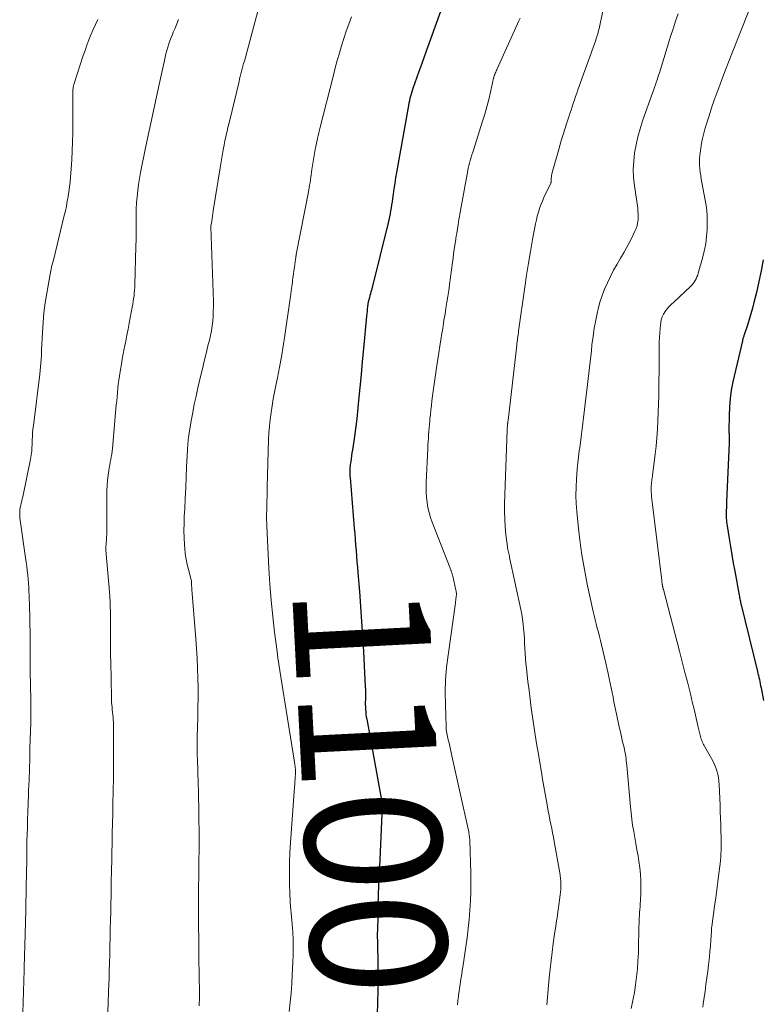
# Model space of a CAD drawing. Units: feet. Extents: x 1940000 to 1945055, y 570000 to 575010.
# Drawn here: x 1940003 to 1940112, y 572100 to 572245 of the extents above; entities that cross this region are included whole.
import ezdxf
from ezdxf.enums import TextEntityAlignment as Align

# ---------------------------------------------------------------- set-up
doc = ezdxf.new("R2010")
doc.units = ezdxf.units.FT
doc.header["$LTSCALE"] = 100
doc.header["$MEASUREMENT"] = 0
for name, color, linetype, lineweight in [('CONTOUR INDEX', 32, 'Continuous', 25), ('CONTOUR INDEX LABEL', 7, 'Continuous', 15), ('CONTOUR INTERMEDIATE', 40, 'Continuous', 15)]:
    doc.layers.add(name, color=color, linetype=linetype, lineweight=lineweight)
doc.styles.add('slant', font='romans.shx', dxfattribs={"oblique": 14.999978})

msp = doc.modelspace()

# ---------------------------------------------------------------- linework, layer by layer
at = {"layer": 'CONTOUR INDEX', "flags": 128}
for points, elevation in [([(1940064.8, 572245.97), (1940062.72, 572240.17), (1940062.36, 572239.17), (1940062.01, 572238.18), (1940061.65, 572237.18), (1940061.3, 572236.18), (1940060.82, 572234.84), (1940060.71, 572234.51), (1940060.6, 572234.19), (1940060.51, 572233.86), (1940060.41, 572233.53), (1940060.33, 572233.19), (1940060.25, 572232.86), (1940060.18, 572232.52), (1940060.12, 572232.19), (1940058.34, 572222.33), (1940058.21, 572221.54), (1940058.08, 572220.75), (1940057.96, 572219.96), (1940057.84, 572219.16), (1940057.75, 572218.47), (1940057.69, 572218.02), (1940057.62, 572217.58), (1940057.55, 572217.13), (1940057.48, 572216.69), (1940057.4, 572216.25), (1940057.31, 572215.81), (1940057.21, 572215.37), (1940057.11, 572214.93), (1940054.66, 572205.09), (1940054.59, 572204.81), (1940054.52, 572204.54), (1940054.45, 572204.27), (1940054.37, 572204), (1940054.22, 572203.48), (1940054.19, 572203.37), (1940054.1, 572202.65), (1940054.06, 572202.3), (1940054.02, 572201.96), (1940053.98, 572201.61), (1940053.95, 572201.26), (1940053.51, 572196.49), (1940053.33, 572194.59), (1940053.15, 572192.69), (1940052.97, 572190.79), (1940052.78, 572188.89), (1940052.62, 572187.27), (1940052.51, 572186.18), (1940052.38, 572185.09), (1940052.23, 572184), (1940052.07, 572182.92), (1940051.87, 572181.61), (1940051.81, 572181.17), (1940051.75, 572180.74), (1940051.68, 572180.31), (1940051.62, 572179.88), (1940051.57, 572179.49), (1940051.54, 572179.26), (1940051.52, 572179.02), (1940051.51, 572178.78), (1940051.5, 572178.53), (1940051.5, 572178.29), (1940051.51, 572178.05), (1940051.52, 572177.81), (1940051.54, 572177.57), (1940052.14, 572170.15), (1940052.21, 572169.32), (1940052.28, 572168.5), (1940052.34, 572167.68), (1940052.41, 572166.85), (1940052.47, 572166.03), (1940052.54, 572165.21), (1940052.61, 572164.39), (1940052.67, 572163.56), (1940052.9, 572160.81), (1940053.06, 572158.61), (1940053.22, 572156.41), (1940053.36, 572154.21), (1940053.49, 572152.01), (1940053.76, 572146.86), (1940053.78, 572146.42), (1940053.79, 572145.99), (1940053.79, 572145.55), (1940053.78, 572145.11), (1940053.78, 572144.97), (1940053.77, 572144.61), (1940053.77, 572144.24), (1940053.78, 572143.88), (1940053.8, 572143.52), (1940053.83, 572143.16), (1940053.86, 572142.8), (1940053.91, 572142.44), (1940053.97, 572142.08), (1940056.15, 572130.18), (1940056.17, 572130.09), (1940056.18, 572130), (1940056.19, 572129.91), (1940056.2, 572129.82), (1940056.21, 572129.73), (1940056.22, 572129.64), (1940056.22, 572129.55), (1940056.23, 572129.46), (1940056.22, 572129.16), (1940056.22, 572128.92), (1940056.22, 572128.69), (1940056.21, 572128.45), (1940056.2, 572128.21), (1940055.79, 572119.26), (1940055.73, 572117.73), (1940055.67, 572116.2), (1940055.63, 572114.67), (1940055.59, 572113.14), (1940055.54, 572111.13), (1940055.53, 572110.61), (1940055.53, 572110.09), (1940055.54, 572109.56), (1940055.55, 572109.04), (1940055.56, 572108.52), (1940055.58, 572108), (1940055.59, 572107.47), (1940055.6, 572106.95), (1940055.61, 572106.08), (1940055.62, 572105.12), (1940055.62, 572104.16), (1940055.61, 572103.2), (1940055.59, 572102.25), (1940055.49, 572098.72)], 1100), ([(1940112.17, 572209.5), (1940111.89, 572207.91), (1940111.56, 572206.32), (1940111.2, 572204.74), (1940110.83, 572203.27), (1940110.62, 572202.43), (1940110.39, 572201.59), (1940110.14, 572200.76), (1940109.87, 572199.94), (1940109.4, 572198.5), (1940109.36, 572198.4), (1940109.33, 572198.29), (1940109.29, 572198.18), (1940109.26, 572198.07), (1940109.22, 572197.97), (1940109.19, 572197.86), (1940109.16, 572197.75), (1940109.13, 572197.64), (1940107.74, 572191.6), (1940107.5, 572190.38), (1940107.32, 572189.15), (1940107.22, 572187.91), (1940107.17, 572186.66), (1940107.15, 572184.4), (1940107.16, 572184.28), (1940107.16, 572184.16), (1940107.17, 572184.03), (1940107.17, 572183.91), (1940107.18, 572183.79), (1940107.19, 572183.67), (1940107.19, 572183.55), (1940107.2, 572183.42), (1940107.2, 572183.31), (1940107.19, 572183.14), (1940107.19, 572182.96), (1940107.19, 572182.78), (1940107.18, 572182.61), (1940106.82, 572174.03), (1940106.81, 572173.72), (1940106.8, 572173.41), (1940106.78, 572173.1), (1940106.77, 572172.79), (1940106.77, 572172.75), (1940106.76, 572172.46), (1940106.76, 572172.18), (1940106.76, 572171.89), (1940106.77, 572171.6), (1940106.79, 572171.32), (1940106.81, 572171.03), (1940106.85, 572170.75), (1940106.89, 572170.46), (1940107.19, 572168.62), (1940107.39, 572167.42), (1940107.59, 572166.21), (1940107.8, 572165.01), (1940108.02, 572163.81), (1940108.67, 572160.27), (1940108.7, 572160.09), (1940108.73, 572159.92), (1940108.77, 572159.74), (1940108.8, 572159.57), (1940108.83, 572159.39), (1940108.87, 572159.22), (1940108.91, 572159.04), (1940108.95, 572158.87), (1940111.33, 572149.07), (1940111.41, 572148.78), (1940111.48, 572148.48), (1940111.55, 572148.19), (1940111.62, 572147.89), (1940111.68, 572147.6), (1940111.75, 572147.3), (1940111.81, 572147), (1940111.87, 572146.71), (1940112.21, 572144.81)], 1080)]:
    msp.add_lwpolyline(points, dxfattribs=dict(at, elevation=elevation))
at = {"layer": 'CONTOUR INTERMEDIATE', "flags": 128}
for points, elevation in [([(1940089.02, 572248.03), (1940088.13, 572243.66), (1940088.08, 572243.42), (1940088.02, 572243.18), (1940087.96, 572242.94), (1940087.89, 572242.7), (1940087.83, 572242.46), (1940087.75, 572242.23), (1940087.67, 572241.99), (1940087.59, 572241.76), (1940084.99, 572234.48), (1940084.82, 572233.98), (1940084.64, 572233.49), (1940084.47, 572232.99), (1940084.3, 572232.49), (1940084.14, 572231.99), (1940083.97, 572231.5), (1940083.81, 572231), (1940083.64, 572230.5), (1940083.37, 572229.64), (1940083.07, 572228.7), (1940082.78, 572227.77), (1940082.5, 572226.83), (1940082.23, 572225.89), (1940081.2, 572222.32), (1940081.15, 572222.11), (1940081.11, 572221.89), (1940081.09, 572221.68), (1940081.07, 572221.46), (1940081.07, 572221.14), (1940081.06, 572221.08), (1940081.06, 572221.03), (1940081.06, 572220.97), (1940081.05, 572220.92), (1940081.04, 572220.86), (1940081.03, 572220.81), (1940081.01, 572220.76), (1940080.99, 572220.71), (1940080.24, 572219.2), (1940079.99, 572218.68), (1940079.76, 572218.15), (1940079.55, 572217.61), (1940079.35, 572217.06), (1940079.18, 572216.5), (1940079.02, 572215.94), (1940078.89, 572215.38), (1940078.77, 572214.81), (1940078.33, 572212.48), (1940078.02, 572210.75), (1940077.72, 572209.01), (1940077.45, 572207.27), (1940077.19, 572205.52), (1940076.27, 572199.06), (1940076.24, 572198.8), (1940076.2, 572198.53), (1940076.17, 572198.27), (1940076.13, 572198.01), (1940076.13, 572197.99), (1940076.1, 572197.74), (1940076.07, 572197.49), (1940076.03, 572197.23), (1940076, 572196.98), (1940074.72, 572185.94), (1940074.71, 572185.85), (1940074.7, 572185.75), (1940074.69, 572185.66), (1940074.68, 572185.56), (1940074.67, 572185.47), (1940074.66, 572185.37), (1940074.65, 572185.28), (1940074.64, 572185.18), (1940074.64, 572185.11), (1940074.63, 572184.98), (1940074.62, 572184.84), (1940074.61, 572184.71), (1940074.61, 572184.58), (1940074.22, 572173.68), (1940074.21, 572172.56), (1940074.23, 572171.44), (1940074.3, 572170.33), (1940074.41, 572169.22), (1940074.63, 572167.39), (1940074.66, 572167.19), (1940074.69, 572167), (1940074.73, 572166.8), (1940074.78, 572166.6), (1940074.82, 572166.41), (1940074.87, 572166.21), (1940074.92, 572166.01), (1940074.96, 572165.82), (1940076.59, 572158.2), (1940076.73, 572157.49), (1940076.85, 572156.78), (1940076.94, 572156.06), (1940077.01, 572155.34), (1940077.07, 572154.62), (1940077.12, 572153.9), (1940077.16, 572153.18), (1940077.2, 572152.46), (1940077.24, 572151.72), (1940077.29, 572150.99), (1940077.36, 572150.27), (1940077.43, 572149.54), (1940077.65, 572147.61), (1940077.81, 572146.31), (1940077.97, 572145.01), (1940078.14, 572143.71), (1940078.32, 572142.41), (1940078.51, 572141.11), (1940078.71, 572139.81), (1940078.92, 572138.51), (1940079.13, 572137.22), (1940079.62, 572134.33), (1940079.8, 572133.26), (1940079.99, 572132.2), (1940080.17, 572131.13), (1940080.36, 572130.07), (1940080.52, 572129.22), (1940080.63, 572128.58), (1940080.75, 572127.95), (1940080.88, 572127.31), (1940081.01, 572126.68), (1940081.14, 572126.05), (1940081.27, 572125.41), (1940081.39, 572124.77), (1940081.5, 572124.14), (1940082.33, 572119.52), (1940082.39, 572119.12), (1940082.44, 572118.72), (1940082.47, 572118.32), (1940082.48, 572117.92), (1940082.48, 572117.51), (1940082.46, 572117.11), (1940082.43, 572116.71), (1940082.39, 572116.3), (1940082.2, 572114.86), (1940082.13, 572114.33), (1940082.05, 572113.79), (1940081.97, 572113.26), (1940081.89, 572112.73), (1940081.81, 572112.2), (1940081.73, 572111.66), (1940081.65, 572111.13), (1940081.57, 572110.6), (1940081.36, 572109.15), (1940081.19, 572107.9), (1940081.04, 572106.64), (1940080.9, 572105.38), (1940080.78, 572104.12), (1940080.42, 572100.15)], 1092), ([(1940038.39, 572247.48), (1940036.01, 572238.7), (1940035.91, 572238.32), (1940035.81, 572237.95), (1940035.71, 572237.57), (1940035.61, 572237.2), (1940035.51, 572236.82), (1940035.41, 572236.44), (1940035.32, 572236.07), (1940035.23, 572235.69), (1940033.87, 572230.04), (1940033.74, 572229.5), (1940033.61, 572228.95), (1940033.48, 572228.41), (1940033.36, 572227.86), (1940033.3, 572227.6), (1940033.21, 572227.18), (1940033.12, 572226.76), (1940033.04, 572226.34), (1940032.96, 572225.92), (1940032.91, 572225.66), (1940032.85, 572225.37), (1940032.8, 572225.08), (1940032.75, 572224.79), (1940032.71, 572224.5), (1940032.66, 572224.21), (1940032.62, 572223.92), (1940032.57, 572223.63), (1940032.53, 572223.34), (1940031.45, 572216.7), (1940031.39, 572216.32), (1940031.33, 572215.95), (1940031.27, 572215.57), (1940031.22, 572215.19), (1940031.1, 572214.44), (1940031.1, 572214.37), (1940031.46, 572203.38), (1940031.46, 572202.67), (1940031.45, 572201.96), (1940031.42, 572201.24), (1940031.36, 572200.53), (1940031.27, 572199.83), (1940031.17, 572199.12), (1940031.03, 572198.43), (1940030.88, 572197.73), (1940030.67, 572196.88), (1940030.39, 572195.76), (1940030.12, 572194.65), (1940029.85, 572193.53), (1940029.59, 572192.41), (1940029.19, 572190.72), (1940028.92, 572189.52), (1940028.66, 572188.31), (1940028.43, 572187.1), (1940028.22, 572185.89), (1940027.91, 572184.06), (1940027.86, 572183.75), (1940027.82, 572183.45), (1940027.78, 572183.15), (1940027.75, 572182.84), (1940027.72, 572182.54), (1940027.69, 572182.23), (1940027.67, 572181.93), (1940027.66, 572181.62), (1940027.54, 572179.15), (1940027.47, 572177.6), (1940027.4, 572176.06), (1940027.32, 572174.51), (1940027.25, 572172.97), (1940027.19, 572171.87), (1940027.16, 572170.82), (1940027.15, 572169.77), (1940027.18, 572168.72), (1940027.23, 572167.67), (1940027.26, 572167.16), (1940027.34, 572166.37), (1940027.45, 572165.58), (1940027.6, 572164.81), (1940027.79, 572164.04), (1940028.2, 572162.53), (1940028.23, 572162.43), (1940028.24, 572162.22), (1940028.25, 572162.15), (1940028.26, 572161.81), (1940028.27, 572161.64), (1940028.28, 572161.47), (1940028.29, 572161.3), (1940028.3, 572161.13), (1940028.9, 572153.89), (1940029.01, 572152.45), (1940029.09, 572151.01), (1940029.15, 572149.57), (1940029.19, 572148.13), (1940029.21, 572146.68), (1940029.21, 572145.24), (1940029.19, 572143.8), (1940029.16, 572142.36), (1940029.08, 572139.42), (1940029.08, 572139.03), (1940029.07, 572138.64), (1940029.07, 572138.24), (1940029.08, 572137.85), (1940029.08, 572137.46), (1940029.09, 572137.06), (1940029.1, 572136.67), (1940029.11, 572136.28), (1940029.23, 572132.61), (1940029.26, 572131.51), (1940029.29, 572130.4), (1940029.32, 572129.29), (1940029.33, 572128.19), (1940029.35, 572127.08), (1940029.36, 572125.98), (1940029.36, 572124.87), (1940029.36, 572123.77), (1940029.34, 572120.44), (1940029.34, 572119.94), (1940029.33, 572119.44), (1940029.32, 572118.95), (1940029.31, 572118.45), (1940029.3, 572117.95), (1940029.29, 572117.46), (1940029.28, 572116.96), (1940029.28, 572116.46), (1940029.27, 572115.83), (1940029.26, 572115.02), (1940029.26, 572114.21), (1940029.26, 572113.39), (1940029.27, 572112.58), (1940029.31, 572108.93), (1940029.32, 572107.66), (1940029.34, 572106.38), (1940029.37, 572105.11), (1940029.4, 572103.83), (1940029.42, 572102.55), (1940029.42, 572101.28), (1940029.4, 572100)], 1108), ([(1940051.75, 572245.17), (1940051.36, 572244.12), (1940050.98, 572243.07), (1940050.63, 572242), (1940050.29, 572240.93), (1940049.97, 572239.86), (1940049.66, 572238.78), (1940049.36, 572237.7), (1940049.08, 572236.61), (1940047.1, 572228.78), (1940047.01, 572228.43), (1940046.93, 572228.09), (1940046.84, 572227.75), (1940046.76, 572227.4), (1940046.68, 572227.06), (1940046.61, 572226.71), (1940046.54, 572226.36), (1940046.48, 572226.01), (1940045.93, 572222.76), (1940045.87, 572222.38), (1940045.81, 572222), (1940045.76, 572221.63), (1940045.7, 572221.25), (1940045.65, 572220.87), (1940045.59, 572220.49), (1940045.53, 572220.12), (1940045.46, 572219.74), (1940043.63, 572210.31), (1940043.62, 572210.22), (1940043.6, 572210.13), (1940043.59, 572210.04), (1940043.57, 572209.95), (1940043.56, 572209.86), (1940043.55, 572209.77), (1940043.54, 572209.68), (1940043.52, 572209.59), (1940043.51, 572209.51), (1940043.5, 572209.42), (1940043.49, 572209.33), (1940043.48, 572209.24), (1940043.36, 572208.42), (1940043.29, 572207.92), (1940043.22, 572207.42), (1940043.15, 572206.92), (1940043.08, 572206.42), (1940043.06, 572206.22), (1940042.98, 572205.62), (1940042.9, 572205.02), (1940042.82, 572204.42), (1940042.74, 572203.82), (1940041.97, 572198.41), (1940041.73, 572196.85), (1940041.48, 572195.29), (1940041.19, 572193.74), (1940040.88, 572192.19), (1940040.65, 572191.08), (1940040.45, 572190.09), (1940040.26, 572189.09), (1940040.09, 572188.1), (1940039.93, 572187.1), (1940039.79, 572186.1), (1940039.69, 572185.09), (1940039.61, 572184.09), (1940039.57, 572183.08), (1940039.38, 572176.18), (1940039.36, 572175.68), (1940039.35, 572175.18), (1940039.34, 572174.68), (1940039.32, 572174.18), (1940039.32, 572174.09), (1940039.31, 572173.63), (1940039.3, 572173.17), (1940039.29, 572172.71), (1940039.28, 572172.25), (1940039.28, 572171.79), (1940039.28, 572171.33), (1940039.29, 572170.87), (1940039.31, 572170.41), (1940039.61, 572164.24), (1940039.75, 572161.89), (1940039.93, 572159.53), (1940040.17, 572157.18), (1940040.45, 572154.84), (1940040.82, 572152), (1940040.95, 572151.08), (1940041.08, 572150.15), (1940041.22, 572149.23), (1940041.37, 572148.31), (1940041.52, 572147.38), (1940041.67, 572146.46), (1940041.82, 572145.54), (1940041.97, 572144.62), (1940043.37, 572135.8), (1940043.39, 572135.69), (1940043.4, 572135.58), (1940043.42, 572135.47), (1940043.44, 572135.36), (1940043.45, 572135.25), (1940043.47, 572135.14), (1940043.48, 572135.03), (1940043.49, 572134.92), (1940043.5, 572134.78), (1940043.51, 572134.59), (1940043.51, 572134.41), (1940043.51, 572134.22), (1940043.5, 572134.04), (1940043.48, 572133.64), (1940043.46, 572133.26), (1940043.43, 572132.87), (1940043.41, 572132.49), (1940043.38, 572132.1), (1940042.79, 572124), (1940042.71, 572122.53), (1940042.65, 572121.06), (1940042.64, 572119.59), (1940042.65, 572118.12), (1940042.7, 572116.25), (1940042.72, 572115.71), (1940042.75, 572115.18), (1940042.79, 572114.65), (1940042.84, 572114.12), (1940042.89, 572113.59), (1940042.94, 572113.06), (1940042.98, 572112.53), (1940043.02, 572111.99), (1940043.11, 572110.84), (1940043.17, 572109.73), (1940043.2, 572108.63), (1940043.19, 572107.52), (1940043.15, 572106.41), (1940043.05, 572104.58), (1940042.96, 572103.24), (1940042.86, 572101.89), (1940042.74, 572100.55), (1940042.6, 572099.2)], 1104), ([(1940076.5, 572244.99), (1940076.32, 572244.58), (1940076.13, 572244.17), (1940073.14, 572237.57), (1940073.07, 572237.41), (1940072.99, 572237.25), (1940072.92, 572237.08), (1940072.85, 572236.92), (1940072.77, 572236.73), (1940072.75, 572236.66), (1940072.72, 572236.59), (1940072.7, 572236.52), (1940072.68, 572236.46), (1940072.66, 572236.39), (1940072.64, 572236.32), (1940072.63, 572236.25), (1940072.61, 572236.18), (1940072.15, 572234.14), (1940071.89, 572233.06), (1940071.61, 572231.98), (1940071.31, 572230.91), (1940070.99, 572229.85), (1940069.65, 572225.6), (1940069.61, 572225.47), (1940069.56, 572225.33), (1940069.52, 572225.2), (1940069.47, 572225.07), (1940069.42, 572224.94), (1940069.38, 572224.8), (1940069.33, 572224.67), (1940069.29, 572224.54), (1940069.16, 572224.08), (1940069.06, 572223.72), (1940068.97, 572223.35), (1940068.89, 572222.99), (1940068.81, 572222.62), (1940067.64, 572216.23), (1940067.58, 572215.85), (1940067.51, 572215.48), (1940067.46, 572215.1), (1940067.4, 572214.72), (1940067.31, 572214), (1940067.31, 572213.99), (1940067.3, 572213.97), (1940067.3, 572213.96), (1940067.3, 572213.94), (1940067.29, 572213.88), (1940067.28, 572213.86), (1940067.28, 572213.85), (1940067.28, 572213.83), (1940067.28, 572213.82), (1940067.19, 572213.4), (1940067.15, 572213.18), (1940067.11, 572212.96), (1940067.07, 572212.74), (1940067.04, 572212.51), (1940066.92, 572211.69), (1940066.83, 572211.05), (1940066.74, 572210.41), (1940066.65, 572209.77), (1940066.56, 572209.13), (1940066.13, 572205.92), (1940066.01, 572205.04), (1940065.89, 572204.16), (1940065.75, 572203.28), (1940065.61, 572202.41), (1940065.47, 572201.53), (1940065.32, 572200.65), (1940065.18, 572199.78), (1940065.03, 572198.9), (1940065.01, 572198.74), (1940064.85, 572197.79), (1940064.7, 572196.83), (1940064.55, 572195.88), (1940064.4, 572194.92), (1940064.21, 572193.65), (1940064.06, 572192.63), (1940063.91, 572191.6), (1940063.78, 572190.57), (1940063.64, 572189.55), (1940063.55, 572188.8), (1940063.47, 572188.14), (1940063.4, 572187.49), (1940063.33, 572186.83), (1940063.26, 572186.17), (1940063.24, 572185.87), (1940063.19, 572185.36), (1940063.15, 572184.86), (1940063.11, 572184.35), (1940063.07, 572183.85), (1940063.03, 572183.34), (1940063, 572182.84), (1940062.97, 572182.33), (1940062.95, 572181.82), (1940062.72, 572176.84), (1940062.71, 572176.1), (1940062.72, 572175.35), (1940062.77, 572174.61), (1940062.85, 572173.88), (1940062.97, 572173.15), (1940063.13, 572172.42), (1940063.34, 572171.71), (1940063.59, 572171.01), (1940066.21, 572164.25), (1940066.25, 572164.16), (1940066.28, 572164.07), (1940066.32, 572163.98), (1940066.36, 572163.9), (1940066.39, 572163.81), (1940066.42, 572163.72), (1940066.45, 572163.63), (1940066.48, 572163.54), (1940066.49, 572163.51), (1940066.52, 572163.4), (1940066.55, 572163.29), (1940066.58, 572163.18), (1940066.6, 572163.08), (1940067.07, 572161.05), (1940067.09, 572160.94), (1940067.11, 572160.83), (1940067.12, 572160.72), (1940067.14, 572160.61), (1940067.14, 572160.51), (1940067.15, 572160.4), (1940067.14, 572160.29), (1940067.13, 572160.18), (1940067.11, 572159.98), (1940067.08, 572159.77), (1940067.05, 572159.57), (1940067.02, 572159.36), (1940066.99, 572159.15), (1940065.92, 572151.5), (1940065.71, 572149.68), (1940065.56, 572147.86), (1940065.51, 572146.03), (1940065.53, 572144.2), (1940065.63, 572141.05), (1940065.64, 572140.8), (1940065.66, 572140.54), (1940065.7, 572140.29), (1940065.74, 572140.04), (1940065.79, 572139.79), (1940065.84, 572139.54), (1940065.9, 572139.29), (1940065.95, 572139.04), (1940066.06, 572138.6), (1940066.17, 572138.13), (1940066.27, 572137.66), (1940066.38, 572137.19), (1940066.48, 572136.72), (1940068.91, 572125.76), (1940068.95, 572125.58), (1940068.98, 572125.4), (1940069.01, 572125.22), (1940069.04, 572125.03), (1940069.07, 572124.85), (1940069.09, 572124.67), (1940069.1, 572124.49), (1940069.11, 572124.3), (1940069.25, 572119.46), (1940069.26, 572118.11), (1940069.26, 572116.75), (1940069.21, 572115.4), (1940069.13, 572114.05), (1940069.02, 572112.7), (1940068.89, 572111.35), (1940068.72, 572110.01), (1940068.53, 572108.67), (1940068.08, 572105.69), (1940068, 572105.18), (1940067.92, 572104.66), (1940067.84, 572104.15), (1940067.76, 572103.64), (1940067.69, 572103.12), (1940067.61, 572102.61), (1940067.54, 572102.09), (1940067.47, 572101.58), (1940067.45, 572101.39), (1940067.37, 572100.78), (1940067.31, 572100.16)], 1096), ([(1940099.72, 572245.65), (1940099.33, 572244.54), (1940098.96, 572243.43), (1940098.6, 572242.32), (1940096.94, 572236.99), (1940096.83, 572236.63), (1940096.71, 572236.28), (1940096.6, 572235.92), (1940096.48, 572235.56), (1940096.36, 572235.21), (1940096.24, 572234.86), (1940096.12, 572234.5), (1940096, 572234.15), (1940094.49, 572229.91), (1940094.11, 572228.76), (1940093.78, 572227.59), (1940093.52, 572226.41), (1940093.3, 572225.21), (1940093.17, 572224.01), (1940093.11, 572222.8), (1940093.16, 572221.6), (1940093.28, 572220.39), (1940093.76, 572217.08), (1940093.8, 572216.65), (1940093.83, 572216.22), (1940093.83, 572215.79), (1940093.81, 572215.36), (1940093.75, 572214.94), (1940093.66, 572214.52), (1940093.53, 572214.12), (1940093.36, 572213.72), (1940093.11, 572213.2), (1940092.79, 572212.56), (1940092.46, 572211.91), (1940092.11, 572211.28), (1940091.75, 572210.66), (1940091.23, 572209.77), (1940090.73, 572208.88), (1940090.23, 572207.98), (1940089.76, 572207.07), (1940089.31, 572206.15), (1940088.9, 572205.21), (1940088.53, 572204.26), (1940088.22, 572203.28), (1940087.96, 572202.29), (1940087.87, 572201.89), (1940087.62, 572200.68), (1940087.39, 572199.47), (1940087.21, 572198.26), (1940087.05, 572197.03), (1940086.96, 572196.18), (1940086.78, 572194.53), (1940086.59, 572192.88), (1940086.4, 572191.23), (1940086.2, 572189.58), (1940085.8, 572186.34), (1940085.71, 572185.53), (1940085.61, 572184.72), (1940085.5, 572183.91), (1940085.4, 572183.1), (1940085.31, 572182.37), (1940085.25, 572181.93), (1940085.19, 572181.48), (1940085.13, 572181.04), (1940085.06, 572180.59), (1940085, 572180.14), (1940084.95, 572179.7), (1940084.9, 572179.25), (1940084.87, 572178.8), (1940084.76, 572177.32), (1940084.71, 572176.13), (1940084.7, 572174.94), (1940084.74, 572173.75), (1940084.82, 572172.57), (1940085.01, 572170.56), (1940085.26, 572168.38), (1940085.56, 572166.21), (1940085.93, 572164.04), (1940086.36, 572161.89), (1940087.23, 572157.91), (1940087.37, 572157.3), (1940087.52, 572156.68), (1940087.67, 572156.07), (1940087.83, 572155.46), (1940087.99, 572154.85), (1940088.15, 572154.24), (1940088.3, 572153.62), (1940088.45, 572153.01), (1940089.13, 572150.13), (1940089.29, 572149.45), (1940089.44, 572148.77), (1940089.58, 572148.08), (1940089.72, 572147.39), (1940089.86, 572146.71), (1940090, 572146.02), (1940090.14, 572145.33), (1940090.28, 572144.65), (1940090.9, 572141.7), (1940091.05, 572140.96), (1940091.22, 572140.22), (1940091.38, 572139.49), (1940091.55, 572138.75), (1940091.75, 572137.93), (1940091.82, 572137.6), (1940091.89, 572137.28), (1940091.95, 572136.95), (1940092, 572136.62), (1940092.05, 572136.29), (1940092.09, 572135.95), (1940092.13, 572135.62), (1940092.16, 572135.29), (1940092.69, 572129.22), (1940092.78, 572128.32), (1940092.89, 572127.41), (1940093.02, 572126.51), (1940093.17, 572125.61), (1940093.33, 572124.71), (1940093.49, 572123.82), (1940093.65, 572122.92), (1940093.81, 572122.02), (1940093.95, 572121.25), (1940094.09, 572120.29), (1940094.19, 572119.32), (1940094.23, 572118.34), (1940094.24, 572117.37), (1940094.2, 572116.26), (1940094.19, 572115.83), (1940094.17, 572115.41), (1940094.14, 572114.98), (1940094.1, 572114.56), (1940094.07, 572114.14), (1940094.04, 572113.72), (1940094.02, 572113.29), (1940094, 572112.87), (1940093.9, 572108.98), (1940093.86, 572107.81), (1940093.8, 572106.63), (1940093.71, 572105.45), (1940093.6, 572104.28), (1940093.46, 572103.11), (1940093.29, 572101.95), (1940093.06, 572100.79), (1940092.81, 572099.64)], 1088), ([(1940110.09, 572246.05), (1940107.72, 572240.15), (1940107.18, 572238.77), (1940106.64, 572237.39), (1940106.11, 572236.01), (1940105.6, 572234.62), (1940105.42, 572234.14), (1940105.01, 572232.98), (1940104.62, 572231.82), (1940104.24, 572230.66), (1940103.88, 572229.48), (1940103.64, 572228.69), (1940103.43, 572227.91), (1940103.24, 572227.12), (1940103.09, 572226.31), (1940102.97, 572225.51), (1940102.9, 572224.89), (1940102.85, 572224.39), (1940102.83, 572223.88), (1940102.84, 572223.38), (1940102.88, 572222.88), (1940102.94, 572222.38), (1940103.01, 572221.88), (1940103.09, 572221.38), (1940103.18, 572220.89), (1940103.68, 572218.26), (1940103.84, 572217.2), (1940103.95, 572216.13), (1940103.98, 572215.06), (1940103.97, 572213.99), (1940103.88, 572212.92), (1940103.74, 572211.86), (1940103.53, 572210.81), (1940103.27, 572209.76), (1940102.65, 572207.55), (1940102.57, 572207.28), (1940102.46, 572207.01), (1940102.34, 572206.75), (1940102.21, 572206.49), (1940102.06, 572206.25), (1940101.89, 572206.02), (1940101.7, 572205.8), (1940101.5, 572205.59), (1940099.05, 572203.32), (1940098.71, 572203), (1940098.39, 572202.66), (1940098.09, 572202.31), (1940097.8, 572201.94), (1940097.56, 572201.55), (1940097.36, 572201.15), (1940097.23, 572200.71), (1940097.14, 572200.26), (1940097.05, 572199.5), (1940096.99, 572198.82), (1940096.94, 572198.14), (1940096.92, 572197.45), (1940096.92, 572196.77), (1940096.93, 572196.09), (1940096.93, 572195.4), (1940096.93, 572194.72), (1940096.92, 572194.04), (1940096.88, 572190.78), (1940096.86, 572189.55), (1940096.83, 572188.32), (1940096.79, 572187.1), (1940096.73, 572185.87), (1940096.66, 572184.64), (1940096.57, 572183.41), (1940096.45, 572182.19), (1940096.32, 572180.97), (1940095.95, 572177.92), (1940095.92, 572177.71), (1940095.89, 572177.49), (1940095.86, 572177.27), (1940095.83, 572177.05), (1940095.8, 572176.83), (1940095.78, 572176.61), (1940095.76, 572176.4), (1940095.76, 572176.18), (1940095.76, 572175.88), (1940095.76, 572175.51), (1940095.78, 572175.14), (1940095.8, 572174.77), (1940095.84, 572174.4), (1940097.29, 572162.46), (1940097.31, 572162.33), (1940097.32, 572162.21), (1940097.34, 572162.09), (1940097.35, 572161.97), (1940097.37, 572161.85), (1940097.38, 572161.79), (1940097.39, 572161.73), (1940097.4, 572161.67), (1940097.41, 572161.62), (1940097.42, 572161.56), (1940097.44, 572161.5), (1940097.45, 572161.44), (1940097.47, 572161.39), (1940097.49, 572161.31), (1940097.51, 572161.25), (1940097.52, 572161.19), (1940097.54, 572161.12), (1940099.9, 572152.09), (1940100.3, 572150.52), (1940100.7, 572148.95), (1940101.1, 572147.38), (1940101.49, 572145.81), (1940101.83, 572144.42), (1940102.04, 572143.54), (1940102.25, 572142.67), (1940102.46, 572141.79), (1940102.66, 572140.91), (1940102.98, 572139.57), (1940103.03, 572139.37), (1940103.09, 572139.17), (1940103.16, 572138.97), (1940103.24, 572138.77), (1940103.32, 572138.58), (1940103.41, 572138.39), (1940103.51, 572138.21), (1940103.62, 572138.02), (1940104.61, 572136.33), (1940104.85, 572135.89), (1940105.06, 572135.44), (1940105.24, 572134.97), (1940105.4, 572134.49), (1940105.52, 572134), (1940105.62, 572133.51), (1940105.69, 572133.01), (1940105.73, 572132.51), (1940105.86, 572129.41), (1940105.89, 572128.48), (1940105.93, 572127.54), (1940105.96, 572126.61), (1940105.98, 572125.67), (1940106, 572124.8), (1940106.01, 572124.3), (1940106.02, 572123.8), (1940106.01, 572123.31), (1940106, 572122.81), (1940105.98, 572122.31), (1940105.95, 572121.82), (1940105.91, 572121.33), (1940105.86, 572120.83), (1940105.69, 572119.43), (1940105.54, 572118.23), (1940105.38, 572117.03), (1940105.22, 572115.84), (1940105.06, 572114.65), (1940104.64, 572111.66), (1940104.63, 572111.59), (1940104.62, 572111.51), (1940104.61, 572111.43), (1940104.61, 572111.35), (1940104.6, 572111.27), (1940104.6, 572111.2), (1940104.59, 572111.12), (1940104.59, 572111.04), (1940104.49, 572109.6), (1940104.44, 572108.8), (1940104.37, 572108), (1940104.29, 572107.2), (1940104.2, 572106.4), (1940104.16, 572106.05), (1940104.04, 572105.08), (1940103.92, 572104.11), (1940103.78, 572103.14), (1940103.65, 572102.17), (1940103.37, 572100.29), (1940103.3, 572099.81)], 1084), ([(1940014.49, 572244.79), (1940014.14, 572244.05), (1940013.8, 572243.31), (1940013.48, 572242.56), (1940013.18, 572241.8), (1940012.9, 572241.04), (1940012.62, 572240.27), (1940012.36, 572239.5), (1940011.04, 572235.41), (1940010.98, 572235.24), (1940010.94, 572235.06), (1940010.9, 572234.87), (1940010.87, 572234.69), (1940010.85, 572234.51), (1940010.83, 572234.32), (1940010.82, 572234.13), (1940010.82, 572233.95), (1940010.81, 572228.19), (1940010.79, 572226.86), (1940010.75, 572225.53), (1940010.68, 572224.2), (1940010.59, 572222.87), (1940010.49, 572221.64), (1940010.42, 572220.93), (1940010.34, 572220.22), (1940010.25, 572219.51), (1940010.15, 572218.81), (1940010.02, 572218.11), (1940009.89, 572217.41), (1940009.74, 572216.71), (1940009.58, 572216.01), (1940007.97, 572209.45), (1940007.91, 572209.19), (1940007.84, 572208.93), (1940007.77, 572208.68), (1940007.71, 572208.42), (1940007.64, 572208.17), (1940007.58, 572207.91), (1940007.53, 572207.65), (1940007.48, 572207.39), (1940006.99, 572204.63), (1940006.77, 572203.2), (1940006.58, 572201.75), (1940006.45, 572200.31), (1940006.36, 572198.85), (1940006.24, 572196.33), (1940006.23, 572196.14), (1940006.23, 572195.94), (1940006.22, 572195.75), (1940006.21, 572195.55), (1940006.17, 572194.87), (1940006.14, 572194.34), (1940006.1, 572193.81), (1940006.05, 572193.28), (1940005.99, 572192.75), (1940005.04, 572185.2), (1940004.98, 572184.67), (1940004.93, 572184.14), (1940004.9, 572183.61), (1940004.87, 572183.08), (1940004.85, 572182.61), (1940004.84, 572182.31), (1940004.82, 572182.02), (1940004.81, 572181.73), (1940004.79, 572181.43), (1940004.76, 572181.14), (1940004.72, 572180.85), (1940004.68, 572180.56), (1940004.62, 572180.27), (1940003.47, 572174.75), (1940003.4, 572174.43), (1940003.33, 572174.12), (1940003.26, 572173.81), (1940003.19, 572173.5), (1940003.17, 572173.38), (1940003.11, 572173.13), (1940003.07, 572172.87), (1940003.05, 572172.61), (1940003.03, 572172.35), (1940003.03, 572172.09), (1940003.03, 572171.82), (1940003.06, 572171.56), (1940003.09, 572171.3), (1940003.89, 572165.78), (1940003.98, 572165.16), (1940004.06, 572164.54), (1940004.13, 572163.91), (1940004.2, 572163.29), (1940004.21, 572163.23), (1940004.26, 572162.64), (1940004.31, 572162.04), (1940004.35, 572161.44), (1940004.39, 572160.85), (1940004.42, 572160.25), (1940004.44, 572159.65), (1940004.46, 572159.06), (1940004.48, 572158.46), (1940004.5, 572157.26), (1940004.53, 572156.07), (1940004.55, 572154.87), (1940004.56, 572153.68), (1940004.57, 572152.48), (1940004.58, 572148.71), (1940004.58, 572148.29), (1940004.59, 572147.87), (1940004.6, 572147.45), (1940004.61, 572147.03), (1940004.62, 572146.61), (1940004.63, 572146.19), (1940004.64, 572145.77), (1940004.65, 572145.35), (1940004.66, 572144.65), (1940004.67, 572143.88), (1940004.67, 572143.11), (1940004.66, 572142.34), (1940004.64, 572141.57), (1940004.54, 572137.9), (1940004.5, 572136.33), (1940004.45, 572134.77), (1940004.4, 572133.2), (1940004.34, 572131.64), (1940004.31, 572130.95), (1940004.27, 572129.73), (1940004.23, 572128.51), (1940004.19, 572127.3), (1940004.15, 572126.08), (1940004.1, 572124.29), (1940004.09, 572123.97), (1940004.08, 572123.64), (1940004.08, 572123.32), (1940004.07, 572123), (1940004.07, 572122.67), (1940004.07, 572122.35), (1940004.07, 572122.02), (1940004.06, 572121.7), (1940004.06, 572121.52), (1940004.06, 572121.11), (1940004.06, 572120.7), (1940004.05, 572120.29), (1940004.04, 572119.87), (1940003.86, 572111.78), (1940003.84, 572110.96), (1940003.82, 572110.15), (1940003.8, 572109.33), (1940003.77, 572108.51), (1940003.75, 572107.7), (1940003.72, 572106.88), (1940003.7, 572106.07), (1940003.67, 572105.25), (1940003.47, 572098.98)], 1116), ([(1940026.36, 572244.78), (1940026.1, 572244.16), (1940025.84, 572243.54), (1940025.57, 572242.92), (1940025.44, 572242.61), (1940025.25, 572242.14), (1940025.08, 572241.68), (1940024.92, 572241.21), (1940024.77, 572240.73), (1940024.63, 572240.25), (1940024.5, 572239.77), (1940024.38, 572239.28), (1940024.27, 572238.8), (1940023.49, 572235.25), (1940023, 572232.99), (1940022.52, 572230.72), (1940022.04, 572228.46), (1940021.57, 572226.19), (1940020.77, 572222.36), (1940020.61, 572221.47), (1940020.46, 572220.58), (1940020.35, 572219.69), (1940020.26, 572218.79), (1940020.2, 572217.89), (1940020.15, 572216.99), (1940020.13, 572216.08), (1940020.13, 572215.18), (1940020.13, 572214.26), (1940020.12, 572213.35), (1940020.11, 572212.44), (1940020.09, 572211.53), (1940019.93, 572205.87), (1940019.91, 572205.46), (1940019.88, 572205.05), (1940019.85, 572204.63), (1940019.81, 572204.22), (1940019.75, 572203.81), (1940019.7, 572203.4), (1940019.63, 572202.99), (1940019.56, 572202.58), (1940019.12, 572200.24), (1940018.95, 572199.35), (1940018.78, 572198.47), (1940018.61, 572197.59), (1940018.43, 572196.71), (1940018.39, 572196.48), (1940018.24, 572195.71), (1940018.09, 572194.94), (1940017.95, 572194.18), (1940017.81, 572193.41), (1940017.76, 572193.08), (1940017.66, 572192.48), (1940017.57, 572191.87), (1940017.5, 572191.26), (1940017.43, 572190.65), (1940017.38, 572190.04), (1940017.32, 572189.43), (1940017.27, 572188.82), (1940017.21, 572188.21), (1940016.64, 572181.83), (1940016.6, 572181.42), (1940016.54, 572181.01), (1940016.48, 572180.61), (1940016.4, 572180.2), (1940016.32, 572179.8), (1940016.24, 572179.39), (1940016.18, 572178.99), (1940016.11, 572178.58), (1940016.01, 572177.91), (1940015.92, 572177.16), (1940015.85, 572176.41), (1940015.82, 572175.66), (1940015.8, 572174.91), (1940015.84, 572171.08), (1940015.84, 572170.48), (1940015.83, 572169.88), (1940015.8, 572169.29), (1940015.77, 572168.69), (1940015.7, 572167.7), (1940015.69, 572167.6), (1940015.69, 572167.5), (1940015.68, 572167.4), (1940015.68, 572167.3), (1940015.68, 572167.2), (1940015.68, 572167.1), (1940015.68, 572167), (1940015.69, 572166.9), (1940016.19, 572160.76), (1940016.25, 572160.05), (1940016.29, 572159.33), (1940016.32, 572158.61), (1940016.34, 572157.89), (1940016.36, 572157.23), (1940016.36, 572156.84), (1940016.37, 572156.45), (1940016.37, 572156.07), (1940016.36, 572155.68), (1940016.36, 572155.29), (1940016.36, 572154.91), (1940016.36, 572154.52), (1940016.36, 572154.13), (1940016.36, 572153.45), (1940016.36, 572152.72), (1940016.37, 572152), (1940016.38, 572151.27), (1940016.39, 572150.54), (1940016.5, 572145.28), (1940016.51, 572144.92), (1940016.52, 572144.56), (1940016.55, 572144.2), (1940016.58, 572143.84), (1940016.62, 572143.48), (1940016.65, 572143.11), (1940016.69, 572142.75), (1940016.73, 572142.39), (1940016.76, 572142.01), (1940016.78, 572141.65), (1940016.8, 572141.28), (1940016.81, 572140.91), (1940016.82, 572136.89), (1940016.82, 572135.92), (1940016.82, 572134.95), (1940016.8, 572133.98), (1940016.78, 572133.01), (1940016.76, 572132.03), (1940016.74, 572131.06), (1940016.72, 572130.09), (1940016.7, 572129.12), (1940016.68, 572128.2), (1940016.65, 572126.77), (1940016.62, 572125.34), (1940016.59, 572123.91), (1940016.56, 572122.48), (1940016.55, 572121.56), (1940016.51, 572119.85), (1940016.48, 572118.15), (1940016.44, 572116.44), (1940016.41, 572114.73), (1940016.39, 572113.83), (1940016.36, 572112.57), (1940016.33, 572111.32), (1940016.3, 572110.06), (1940016.27, 572108.8), (1940016.24, 572107.55), (1940016.21, 572106.29), (1940016.17, 572105.03), (1940016.14, 572103.78), (1940016.13, 572103.4), (1940016.08, 572101.96), (1940016.04, 572100.52), (1940015.99, 572099.08)], 1112)]:
    msp.add_lwpolyline(points, dxfattribs=dict(at, elevation=elevation))

# ---------------------------------------------------------------- texts
at = {"layer": 'CONTOUR INDEX LABEL', "style": 'slant', "oblique": 15}
msp.add_text('1100', height=20, rotation=272.9622, dxfattribs=at).set_placement((1940054.53, 572131.83, 1100), align=Align.MIDDLE_CENTER)

doc.saveas('drawing.dxf')
